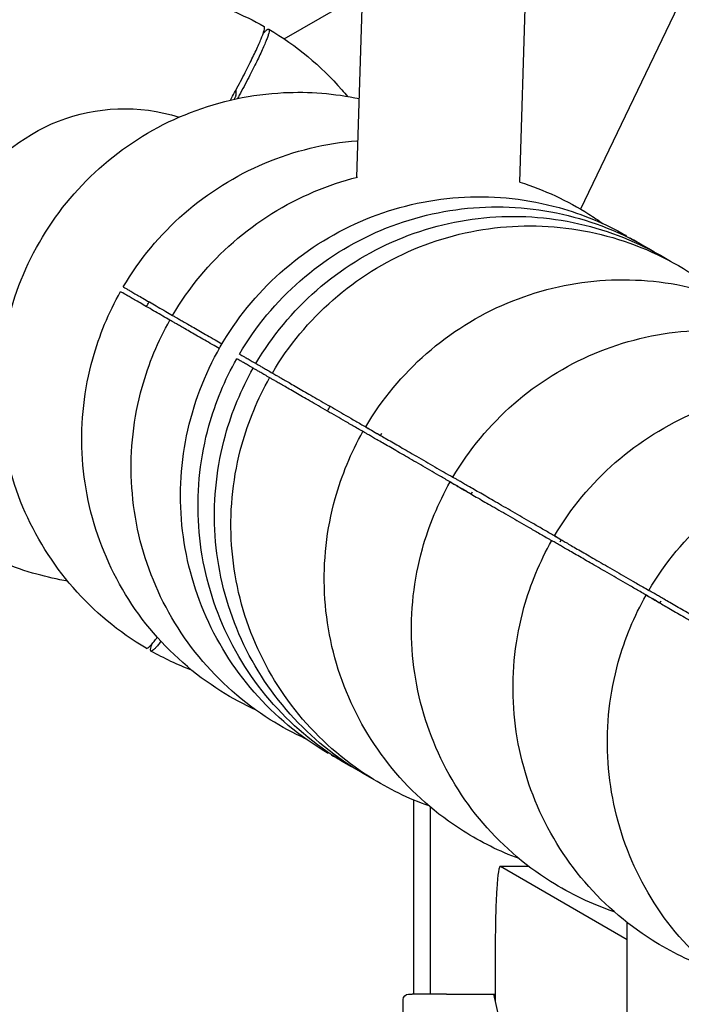
# Model space of a CAD drawing. Units: millimetres. Extents: x -6816 to 4708, y -8265 to 3884.
# Drawn here: x -1625 to -1381, y 653 to 1016 of the extents above; entities that cross this region are included whole.
import ezdxf

# ---------------------------------------------------------------- set-up
doc = ezdxf.new("R2010")
doc.units = ezdxf.units.MM
doc.layers.add('2D', color=7, linetype='Continuous')

msp = doc.modelspace()

# ---------------------------------------------------------------- linework, layer by layer
at = {"layer": '2D'}
for p, q in [((-1025.4907, 1765.4031), (-1418.5311, 946.0038)), ((-1500.8604, 957.7123), (-1477.0985, 1728.7531)), ((-1440.8866, 955.9384), (-1417.127, 1726.9049)), ((-1527.6571, 1008.6973), (-1498.7753, 1025.3723)), ((-1492.1824, 862.6666), (-1491.6695, 863.5251)), ((-1458.8209, 841.0959), (-1458.3339, 841.9693)), ((-1425.7006, 824.2842), (-1426.2135, 823.4257)), ((-1389.3001, 800.9581), (-1388.8131, 801.8315)), ((-1479.9087, 657), (-1479.9087, 728.4323)), ((-1473.8528, 725.876), (-1473.8528, 657)), ((-1437.5924, 704.0122), (-1448.1369, 704.0122)), ((-1401.3156, 676.9984), (-1448.0736, 703.9939)), ((-1401.3156, 627.8048), (-1401.3156, 683.2886)), ((-1449.9503, 674.0122), (-1449.9503, 654.5963)), ((-1481.8528, 657), (-1480.5192, 657)), ((-1467.8436, 657), (-1480.5192, 657)), ((-1467.8436, 657), (-1450.5099, 657)), ((-1450.5099, 657), (-1449.9503, 657)), ((-1448.4831, 648.2938), (-1450.5099, 657)), ((-1483.8528, 599), (-1483.8528, 655))]:
    msp.add_line(p, q, dxfattribs=at)
at = {"layer": '2D', "extrusion": (0, 0, -1)}
msp.add_arc((1481.8528, 655), 2, 0, 90, dxfattribs=at)
for centre, major_axis, ratio, start_param, end_param in [((-1586.5971, 916.0222), (-33.5, -58.0237), 0.99756405, 0.21671489, 2.92487777), ((-1519.9828, 877.5625), (33.5, 58.0237), 0.99756405, -1.58572225, -1.5558704), ((-1453.3521, 839.0966), (33.5, 58.0237), 0.99756405, -1.58576643, -1.55591458), ((-1465.7775, 655), (2.8327, -1.6961), 0.37412385, -2.63437148, -2.58312972)]:
    msp.add_ellipse(centre, major_axis=major_axis, ratio=ratio, start_param=start_param, end_param=end_param, dxfattribs=at)
at = {"layer": '2D'}
msp.add_ellipse((-1448.1369, 674.0122), major_axis=(0, 30), ratio=0.06044808, start_param=-0.03488534, end_param=1.57079633, dxfattribs=at)
for points, knots in [([(-1711.6722, 861.2226), (-1721.7589, 867.1694), (-1730.8832, 874.7441), (-1746.2887, 892.3853), (-1752.5664, 902.4492), (-1761.6438, 924.051), (-1764.4393, 935.5861), (-1766.266, 958.964), (-1765.2935, 970.8029), (-1759.6764, 993.5875), (-1755.0302, 1004.5286), (-1742.5318, 1024.4028), (-1734.681, 1033.332), (-1716.569, 1048.2694), (-1706.3117, 1054.276), (-1684.4311, 1062.754), (-1672.8127, 1065.2266), (-1649.3937, 1066.3861), (-1637.5974, 1065.0762), (-1617.7223, 1059.5574), (-1609.4315, 1056.1238), (-1601.6768, 1051.7403)], [3.67322702, 3.67322702, 3.67322702, 3.67322702, 3.99273591, 3.99273591, 4.31234755, 4.31234755, 4.63221567, 4.63221567, 4.952392, 4.952392, 5.27280648, 5.27280648, 5.59329537, 5.59329537, 5.91366563, 5.91366563, 6.23377066, 6.23377066, 6.5535684, 6.5535684, 6.79663761, 6.79663761, 6.79663761, 6.79663761]), ([(-1645.058, 822.7629), (-1655.1446, 828.7096), (-1664.2689, 836.2844), (-1679.6745, 853.9255), (-1685.9522, 863.9894), (-1695.0296, 885.5912), (-1697.8251, 897.1264), (-1699.6518, 920.5042), (-1698.6792, 932.3432), (-1693.0621, 955.1277), (-1688.4159, 966.0689), (-1675.9176, 985.943), (-1668.0668, 994.8722), (-1649.9548, 1009.8096), (-1639.6974, 1015.8162), (-1617.8169, 1024.2942), (-1606.1985, 1026.7669), (-1582.7794, 1027.9264), (-1570.9831, 1026.6164), (-1551.1081, 1021.0977), (-1542.8172, 1017.664), (-1535.0626, 1013.2806)], [3.67322702, 3.67322702, 3.67322702, 3.67322702, 3.99273591, 3.99273591, 4.31234755, 4.31234755, 4.63221567, 4.63221567, 4.952392, 4.952392, 5.27280648, 5.27280648, 5.59329537, 5.59329537, 5.91366563, 5.91366563, 6.23377066, 6.23377066, 6.5535684, 6.5535684, 6.79663761, 6.79663761, 6.79663761, 6.79663761]), ([(-1547.4372, 986.1388), (-1546.9129, 987.0964), (-1546.4092, 988.0236), (-1545.3515, 989.9842), (-1544.7578, 991.0947), (-1543.5867, 993.3088), (-1543.0094, 994.4122), (-1541.9037, 996.5518), (-1541.3749, 997.5883), (-1540.39, 999.5457), (-1539.9338, 1000.4667), (-1539.109, 1002.1571), (-1538.7022, 1003.0047), (-1537.9329, 1004.6424), (-1537.5704, 1005.4324), (-1536.912, 1006.9084), (-1536.616, 1007.5947), (-1536.1016, 1008.8348), (-1535.8832, 1009.3886), (-1535.5236, 1010.3535), (-1535.3658, 1010.8092), (-1535.1153, 1011.6213), (-1535.0227, 1011.9776), (-1534.9119, 1012.5654), (-1534.8936, 1012.797), (-1534.9281, 1013.1309), (-1534.9808, 1013.2334), (-1535.0609, 1013.2796), (-1535.0615, 1013.28), (-1535.062, 1013.2803), (-1535.0626, 1013.2806)], [203.73452797, 203.73452797, 203.73452797, 203.73452797, 206.98505488, 206.98505488, 210.96531161, 210.96531161, 214.94556833, 214.94556833, 218.92582505, 218.92582505, 222.90608178, 222.90608178, 226.88617843, 226.88617843, 230.86627509, 230.86627509, 234.84637175, 234.84637175, 238.82646841, 238.82646841, 242.80648128, 242.80648128, 246.78649415, 246.78649415, 250.76650702, 250.76650702, 254.74651989, 254.74651989, 254.74651989, 254.77384624, 254.77384624, 254.77384624, 254.77384624]), ([(-1535.4209, 1010.661), (-1535.2868, 1010.8142), (-1535.1564, 1010.9593), (-1534.7421, 1011.4058), (-1534.4798, 1011.6642), (-1534.0261, 1012.054), (-1533.8347, 1012.1856), (-1533.5283, 1012.3227), (-1533.4132, 1012.3283), (-1533.3331, 1012.2821), (-1533.2529, 1012.2358), (-1533.2003, 1012.1334), (-1533.1658, 1011.7994), (-1533.184, 1011.5678), (-1533.2948, 1010.98), (-1533.3874, 1010.6236), (-1533.6379, 1009.8115), (-1533.7958, 1009.3558), (-1534.1555, 1008.3909), (-1534.3739, 1007.8371), (-1534.8882, 1006.5969), (-1535.1842, 1005.9107), (-1535.8427, 1004.4346), (-1536.2052, 1003.6446), (-1536.9746, 1002.0068), (-1537.3813, 1001.1592), (-1538.2062, 999.4688), (-1538.6624, 998.5478), (-1539.6473, 996.5904), (-1540.176, 995.5539), (-1541.2818, 993.4144), (-1541.8591, 992.3109), (-1543.0301, 990.0969), (-1543.6238, 988.9864), (-1544.4168, 987.5166), (-1544.633, 987.117), (-1544.8541, 986.7098)], [241.08065769, 241.08065769, 241.08065769, 241.08065769, 242.80648128, 242.80648128, 246.78649415, 246.78649415, 250.76650702, 250.76650702, 254.74651989, 254.74651989, 254.74651989, 258.72660104, 258.72660104, 262.70668218, 262.70668218, 266.68676333, 266.68676333, 270.66684448, 270.66684448, 274.64700942, 274.64700942, 278.62717435, 278.62717435, 282.60733929, 282.60733929, 286.58750423, 286.58750423, 290.56769268, 290.56769268, 294.54788113, 294.54788113, 298.52806958, 298.52806958, 302.50825803, 302.50825803, 303.9487387, 303.9487387, 303.9487387, 303.9487387]), ([(-1533.3314, 1012.2811), (-1523.2448, 1006.3344), (-1514.1205, 998.7596), (-1505.7242, 989.1449), (-1505.041, 988.3393), (-1504.3695, 987.5241)], [0.531634371, 0.531634371, 0.531634371, 0.531634371, 0.851143258, 0.851143258, 0.879965203, 0.879965203, 0.879965203, 0.879965203]), ([(-1545.3489, 988.1608), (-1545.3456, 988.1903), (-1545.3424, 988.2195), (-1545.3043, 988.5844), (-1545.2893, 988.8864), (-1545.2992, 989.4198), (-1545.324, 989.6511), (-1545.3734, 989.8733), (-1545.3795, 989.8986), (-1545.3859, 989.9234)], [136.24540967, 136.24540967, 136.24540967, 136.24540967, 136.71735701, 136.71735701, 142.19147533, 142.19147533, 147.66559365, 147.66559365, 148.38953039, 148.38953039, 148.38953039, 148.38953039]), ([(-1578.4438, 784.3031), (-1588.5304, 790.2499), (-1597.6547, 797.8246), (-1613.0603, 815.4658), (-1619.3379, 825.5297), (-1628.4154, 847.1315), (-1631.2109, 858.6666), (-1633.0376, 882.0445), (-1632.065, 893.8835), (-1626.4479, 916.668), (-1621.8017, 927.6091), (-1609.3034, 947.4833), (-1601.4525, 956.4125), (-1583.3405, 971.3499), (-1573.0832, 977.3565), (-1551.2027, 985.8345), (-1539.5843, 988.3071), (-1518.5262, 989.3497), (-1509.1241, 988.612), (-1499.9672, 986.6966)], [3.67322702, 3.67322702, 3.67322702, 3.67322702, 3.99273591, 3.99273591, 4.31234755, 4.31234755, 4.63221567, 4.63221567, 4.952392, 4.952392, 5.27280648, 5.27280648, 5.59329537, 5.59329537, 5.91366563, 5.91366563, 6.23377066, 6.23377066, 6.48905532, 6.48905532, 6.48905532, 6.48905532]), ([(-1545.9799, 986.469), (-1545.9485, 986.5379), (-1545.918, 986.6055), (-1545.8121, 986.8429), (-1545.7432, 987.0025), (-1545.6236, 987.2909), (-1545.5728, 987.4197), (-1545.4892, 987.6441), (-1545.4525, 987.75), (-1545.3942, 987.9389), (-1545.3727, 988.0218), (-1545.355, 988.1157), (-1545.3514, 988.1393), (-1545.3489, 988.1608)], [53.33309029, 53.33309029, 53.33309029, 53.33309029, 53.68776562, 53.68776562, 54.61337833, 54.61337833, 55.53899103, 55.53899103, 56.46456952, 56.46456952, 57.39014801, 57.39014801, 57.73657903, 57.73657903, 57.73657903, 57.73657903]), ([(-1586.9171, 917.3617), (-1580.955, 927.4752), (-1573.3636, 936.6261), (-1555.6876, 952.0777), (-1545.6066, 958.3767), (-1523.9775, 967.4805), (-1512.4341, 970.2863), (-1500.6411, 971.2107), (-1500.5425, 971.2183), (-1500.4439, 971.2257)], [5.244032015, 5.244032015, 5.244032015, 5.244032015, 5.564522225, 5.564522225, 5.884910324, 5.884910324, 6.205042703, 6.205042703, 6.207740405, 6.207740405, 6.207740405, 6.207740405]), ([(-1568.7495, 906.8727), (-1562.7874, 916.9862), (-1555.1961, 926.1371), (-1537.5201, 941.5887), (-1527.4391, 947.8877), (-1511.4537, 954.616), (-1506.1206, 956.3949), (-1500.6828, 957.757)], [5.244032015, 5.244032015, 5.244032015, 5.244032015, 5.564522225, 5.564522225, 5.884910324, 5.884910324, 6.037908466, 6.037908466, 6.037908466, 6.037908466]), ([(-1440.9033, 955.9437), (-1431.9745, 953.1202), (-1423.4097, 949.1473), (-1413.7277, 943.0445), (-1411.9997, 941.8853), (-1410.3059, 940.6779)], [6.588913732, 6.588913732, 6.588913732, 6.588913732, 6.844451177, 6.844451177, 6.901209418, 6.901209418, 6.901209418, 6.901209418]), ([(-1511.813, 745.8373), (-1521.8997, 751.784), (-1531.024, 759.3588), (-1546.4295, 776.9999), (-1552.7072, 787.0638), (-1561.7846, 808.6656), (-1564.5801, 820.2008), (-1566.4068, 843.5786), (-1565.4342, 855.4176), (-1559.8172, 878.2021), (-1555.171, 889.1433), (-1542.6726, 909.0174), (-1534.8218, 917.9466), (-1516.7098, 932.884), (-1506.4525, 938.8906), (-1484.5719, 947.3686), (-1472.9535, 949.8413), (-1449.5345, 951.0008), (-1437.7381, 949.6908), (-1417.8631, 944.1721), (-1409.5723, 940.7384), (-1401.8176, 936.355)], [3.67322702, 3.67322702, 3.67322702, 3.67322702, 3.99273591, 3.99273591, 4.31234755, 4.31234755, 4.63221567, 4.63221567, 4.952392, 4.952392, 5.27280648, 5.27280648, 5.59329537, 5.59329537, 5.91366563, 5.91366563, 6.23377066, 6.23377066, 6.5535684, 6.5535684, 6.79663761, 6.79663761, 6.79663761, 6.79663761]), ([(-1544.1333, 892.6605), (-1538.1712, 902.774), (-1530.5799, 911.9249), (-1512.9039, 927.3765), (-1502.8229, 933.6755), (-1481.1937, 942.7793), (-1469.6504, 945.5851), (-1446.2726, 947.4175), (-1434.4427, 946.4473), (-1411.9402, 940.8908), (-1401.2514, 936.3874), (-1391.5158, 930.3447)], [5.24403202, 5.24403202, 5.24403202, 5.24403202, 5.56452223, 5.56452223, 5.88491032, 5.88491032, 6.2050427, 6.2050427, 6.52486649, 6.52486649, 6.83753578, 6.83753578, 6.83753578, 6.83753578]), ([(-1538.0775, 889.1641), (-1532.1154, 899.2777), (-1524.5241, 908.4285), (-1506.8481, 923.8802), (-1496.767, 930.1792), (-1475.1379, 939.2829), (-1463.5945, 942.0887), (-1440.2168, 943.9212), (-1428.3868, 942.951), (-1405.8844, 937.3945), (-1395.1955, 932.891), (-1385.4599, 926.8483)], [5.24403202, 5.24403202, 5.24403202, 5.24403202, 5.56452223, 5.56452223, 5.88491032, 5.88491032, 6.2050427, 6.2050427, 6.52486649, 6.52486649, 6.8375358, 6.8375358, 6.8375358, 6.8375358]), ([(-1532.0216, 885.6678), (-1526.0595, 895.7813), (-1518.4682, 904.9322), (-1500.7922, 920.3838), (-1490.7112, 926.6829), (-1469.082, 935.7866), (-1457.5387, 938.5924), (-1434.161, 940.4249), (-1422.331, 939.4547), (-1399.5825, 933.8374), (-1388.6674, 929.194), (-1374.3349, 920.1599), (-1370.1102, 917.054), (-1366.1285, 913.6628)], [5.24403202, 5.24403202, 5.24403202, 5.24403202, 5.56452223, 5.56452223, 5.88491032, 5.88491032, 6.2050427, 6.2050427, 6.52486649, 6.52486649, 6.84445118, 6.84445118, 6.9871682, 6.9871682, 6.9871682, 6.9871682]), ([(-1401.6597, 935.9217), (-1401.6601, 935.9635), (-1401.6622, 936.0024), (-1401.6831, 936.2053), (-1401.7358, 936.3078), (-1401.8159, 936.354), (-1401.8165, 936.3544), (-1401.817, 936.3547), (-1401.8176, 936.355)], [249.91051499, 249.91051499, 249.91051499, 249.91051499, 250.76650702, 250.76650702, 254.74651989, 254.74651989, 254.74651989, 254.77384624, 254.77384624, 254.77384624, 254.77384624]), ([(-1400.4438, 935.3253), (-1400.4413, 935.3264), (-1400.4389, 935.3275), (-1400.2833, 935.3971), (-1400.1683, 935.4027), (-1400.0881, 935.3565), (-1400.0134, 935.3133), (-1399.9625, 935.2213), (-1399.942, 935.0737)], [250.70394883, 250.70394883, 250.70394883, 250.70394883, 250.76650702, 250.76650702, 254.74651989, 254.74651989, 254.74651989, 258.45815523, 258.45815523, 258.45815523, 258.45815523]), ([(-1586.9171, 917.3617), (-1586.9168, 917.3616), (-1586.8851, 917.3432), (-1586.8264, 917.3093), (-1586.7462, 917.263), (-1586.6085, 917.1835), (-1586.203, 916.9494), (-1585.9353, 916.7949), (-1585.2762, 916.4143), (-1584.8847, 916.1883), (-1584.0051, 915.6805), (-1583.5171, 915.3987), (-1582.4917, 914.8067), (-1581.907, 914.4691), (-1580.6058, 913.7179), (-1579.8893, 913.3042), (-1578.3552, 912.4185), (-1577.5373, 911.9463), (-1575.8475, 910.9707), (-1574.9757, 910.4673), (-1573.2413, 909.466), (-1572.2986, 908.9217), (-1570.4826, 907.8732), (-1569.6281, 907.3799), (-1568.7495, 906.8727)], [251.83078985, 251.83078985, 251.83078985, 251.83078985, 254.74651989, 254.74651989, 254.74651989, 258.72660104, 258.72660104, 262.70668218, 262.70668218, 266.68676333, 266.68676333, 270.66684448, 270.66684448, 274.64700942, 274.64700942, 278.62717435, 278.62717435, 282.60733929, 282.60733929, 286.58750423, 286.58750423, 290.56769268, 290.56769268, 293.81972475, 293.81972475, 293.81972475, 293.81972475]), ([(-1497.6601, 865.8294), (-1491.6979, 875.943), (-1484.1066, 885.0938), (-1466.4306, 900.5455), (-1456.3496, 906.8445), (-1434.7205, 915.9482), (-1423.1771, 918.754), (-1399.7994, 920.5865), (-1387.9694, 919.6163), (-1365.2209, 913.999), (-1354.3058, 909.3556), (-1340.3436, 900.5549), (-1336.457, 897.7333), (-1332.7716, 894.6698)], [5.24403202, 5.24403202, 5.24403202, 5.24403202, 5.56452223, 5.56452223, 5.88491032, 5.88491032, 6.2050427, 6.2050427, 6.52486649, 6.52486649, 6.84445118, 6.84445118, 6.97522538, 6.97522538, 6.97522538, 6.97522538]), ([(-1537.9644, 761.5076), (-1542.4417, 763.5491), (-1546.7813, 765.8925), (-1560.8498, 774.7601), (-1569.7451, 782.6025), (-1584.6205, 800.6936), (-1590.597, 810.9398), (-1599.0301, 832.8027), (-1601.4825, 844.4166), (-1602.6154, 867.84), (-1601.2923, 879.6458), (-1595.755, 899.5485), (-1592.3109, 907.8572), (-1587.9171, 915.6296)], [3.5685846, 3.5685846, 3.5685846, 3.5685846, 3.70285852, 3.70285852, 4.02236881, 4.02236881, 4.34199899, 4.34199899, 4.66189538, 4.66189538, 4.98209852, 4.98209852, 5.22583262, 5.22583262, 5.22583262, 5.22583262]), ([(-1569.7495, 905.1406), (-1570.6282, 905.6479), (-1571.4828, 906.1413), (-1573.299, 907.1899), (-1574.2417, 907.7342), (-1575.976, 908.7355), (-1576.8478, 909.2388), (-1578.5376, 910.2144), (-1579.3555, 910.6866), (-1580.8895, 911.5723), (-1581.6059, 911.9859), (-1582.9071, 912.7371), (-1583.4919, 913.0748), (-1584.5172, 913.6667), (-1585.0052, 913.9485), (-1585.8848, 914.4563), (-1586.2763, 914.6823), (-1586.9353, 915.0628), (-1587.203, 915.2174), (-1587.6085, 915.4515), (-1587.7462, 915.531), (-1587.8264, 915.5773), (-1587.8851, 915.6112), (-1587.9168, 915.6295), (-1587.9171, 915.6296)], [215.67333065, 215.67333065, 215.67333065, 215.67333065, 218.92582505, 218.92582505, 222.90608178, 222.90608178, 226.88617843, 226.88617843, 230.86627509, 230.86627509, 234.84637175, 234.84637175, 238.82646841, 238.82646841, 242.80648128, 242.80648128, 246.78649415, 246.78649415, 250.76650702, 250.76650702, 254.74651989, 254.74651989, 254.74651989, 257.66224993, 257.66224993, 257.66224993, 257.66224993]), ([(-1568.7495, 906.8727), (-1568.7493, 906.8725), (-1568.7175, 906.8542), (-1568.6588, 906.8203), (-1568.5787, 906.774), (-1568.4409, 906.6945), (-1568.0355, 906.4604), (-1567.7678, 906.3058), (-1567.1087, 905.9253), (-1566.7172, 905.6993), (-1565.8376, 905.1915), (-1565.3496, 904.9097), (-1564.3242, 904.3177), (-1563.7394, 903.9801), (-1562.4382, 903.2288), (-1561.7218, 902.8152), (-1560.1877, 901.9295), (-1559.3698, 901.4573), (-1557.68, 900.4817), (-1556.8081, 899.9783), (-1555.0738, 898.977), (-1554.1311, 898.4327), (-1552.3109, 897.3818), (-1551.452, 896.8859), (-1550.5688, 896.376)], [251.83078985, 251.83078985, 251.83078985, 251.83078985, 254.74651989, 254.74651989, 254.74651989, 258.72660104, 258.72660104, 262.70668218, 262.70668218, 266.68676333, 266.68676333, 270.66684448, 270.66684448, 274.64700942, 274.64700942, 278.62717435, 278.62717435, 282.60733929, 282.60733929, 286.58750423, 286.58750423, 290.56769268, 290.56769268, 293.83606723, 293.83606723, 293.83606723, 293.83606723]), ([(-1519.7758, 751.009), (-1524.2605, 753.0528), (-1528.6073, 755.3993), (-1542.6823, 764.271), (-1551.5775, 772.1134), (-1566.453, 790.2045), (-1572.4295, 800.4508), (-1580.8626, 822.3137), (-1583.315, 833.9275), (-1584.4479, 857.351), (-1583.1248, 869.1568), (-1577.5875, 889.0594), (-1574.1434, 897.3682), (-1569.7495, 905.1406)], [3.56837394, 3.56837394, 3.56837394, 3.56837394, 3.70285852, 3.70285852, 4.02236881, 4.02236881, 4.34199899, 4.34199899, 4.66189538, 4.66189538, 4.98209852, 4.98209852, 5.22583262, 5.22583262, 5.22583262, 5.22583262]), ([(-1551.5687, 894.6439), (-1552.4521, 895.1539), (-1553.3112, 895.6499), (-1555.1314, 896.7009), (-1556.0742, 897.2452), (-1557.8085, 898.2465), (-1558.6803, 898.7498), (-1560.3701, 899.7254), (-1561.188, 900.1976), (-1562.722, 901.0832), (-1563.4384, 901.4969), (-1564.7396, 902.2481), (-1565.3243, 902.5857), (-1566.3497, 903.1777), (-1566.8377, 903.4595), (-1567.7173, 903.9673), (-1568.1087, 904.1933), (-1568.7678, 904.5738), (-1569.0355, 904.7284), (-1569.4409, 904.9624), (-1569.5787, 905.042), (-1569.6588, 905.0882), (-1569.7175, 905.1221), (-1569.7493, 905.1405), (-1569.7495, 905.1406)], [215.65693078, 215.65693078, 215.65693078, 215.65693078, 218.92582505, 218.92582505, 222.90608178, 222.90608178, 226.88617843, 226.88617843, 230.86627509, 230.86627509, 234.84637175, 234.84637175, 238.82646841, 238.82646841, 242.80648128, 242.80648128, 246.78649415, 246.78649415, 250.76650702, 250.76650702, 254.74651989, 254.74651989, 254.74651989, 257.66224993, 257.66224993, 257.66224993, 257.66224993]), ([(-1465.5403, 847.2848), (-1459.5782, 857.3983), (-1451.9869, 866.5492), (-1434.3109, 882.0008), (-1424.2299, 888.2998), (-1402.6007, 897.4036), (-1391.0573, 900.2094), (-1367.6796, 902.0418), (-1355.8497, 901.0716), (-1333.1011, 895.4544), (-1322.186, 890.811), (-1307.35, 881.4595), (-1302.6699, 877.9597), (-1298.2971, 874.1109)], [5.24403202, 5.24403202, 5.24403202, 5.24403202, 5.56452223, 5.56452223, 5.88491032, 5.88491032, 6.2050427, 6.2050427, 6.52486649, 6.52486649, 6.84445118, 6.84445118, 7.00341131, 7.00341131, 7.00341131, 7.00341131]), ([(-1544.1333, 892.6605), (-1544.1331, 892.6604), (-1544.1013, 892.642), (-1544.0426, 892.6081), (-1543.9625, 892.5618), (-1543.8247, 892.4823), (-1543.4193, 892.2482), (-1543.1515, 892.0937), (-1542.4925, 891.7131), (-1542.101, 891.4871), (-1541.2214, 890.9793), (-1540.7334, 890.6975), (-1539.708, 890.1055), (-1539.1232, 889.7679), (-1538.3434, 889.3177), (-1538.2117, 889.2416), (-1538.0775, 889.1641)], [251.83078985, 251.83078985, 251.83078985, 251.83078985, 254.74651989, 254.74651989, 254.74651989, 258.72660104, 258.72660104, 262.70668218, 262.70668218, 266.68676333, 266.68676333, 270.66684448, 270.66684448, 274.64700942, 274.64700942, 275.43726528, 275.43726528, 275.43726528, 275.43726528]), ([(-1501.46, 739.9156), (-1503.7385, 741.136), (-1505.9738, 742.4369), (-1518.066, 750.0589), (-1526.9613, 757.9013), (-1541.8368, 775.9924), (-1547.8133, 786.2386), (-1556.2464, 808.1015), (-1558.6988, 819.7154), (-1559.8317, 843.1388), (-1558.5085, 854.9446), (-1552.9713, 874.8472), (-1549.5272, 883.156), (-1545.1333, 890.9284)], [3.63232885, 3.63232885, 3.63232885, 3.63232885, 3.70285852, 3.70285852, 4.02236881, 4.02236881, 4.34199899, 4.34199899, 4.66189538, 4.66189538, 4.98209852, 4.98209852, 5.22583262, 5.22583262, 5.22583262, 5.22583262]), ([(-1539.0775, 887.4321), (-1539.2117, 887.5096), (-1539.3436, 887.5857), (-1540.1234, 888.0359), (-1540.7081, 888.3735), (-1541.7334, 888.9655), (-1542.2215, 889.2473), (-1543.101, 889.7551), (-1543.4925, 889.9811), (-1544.1516, 890.3616), (-1544.4193, 890.5162), (-1544.8247, 890.7503), (-1544.9625, 890.8298), (-1545.0426, 890.8761), (-1545.1013, 890.91), (-1545.1331, 890.9283), (-1545.1333, 890.9284)], [234.0557846, 234.0557846, 234.0557846, 234.0557846, 234.84637175, 234.84637175, 238.82646841, 238.82646841, 242.80648128, 242.80648128, 246.78649415, 246.78649415, 250.76650702, 250.76650702, 254.74651989, 254.74651989, 254.74651989, 257.66224993, 257.66224993, 257.66224993, 257.66224993]), ([(-1538.0775, 889.1641), (-1538.0773, 889.164), (-1538.0455, 889.1457), (-1537.9868, 889.1118), (-1537.9066, 889.0655), (-1537.7689, 888.986), (-1537.3634, 888.7519), (-1537.0957, 888.5973), (-1536.4366, 888.2168), (-1536.0451, 887.9908), (-1535.1656, 887.483), (-1534.6775, 887.2012), (-1533.6522, 886.6092), (-1533.0674, 886.2716), (-1532.2876, 885.8214), (-1532.1558, 885.7453), (-1532.0216, 885.6678)], [251.83078985, 251.83078985, 251.83078985, 251.83078985, 254.74651989, 254.74651989, 254.74651989, 258.72660104, 258.72660104, 262.70668218, 262.70668218, 266.68676333, 266.68676333, 270.66684448, 270.66684448, 274.64700942, 274.64700942, 275.43726529, 275.43726529, 275.43726529, 275.43726529]), ([(-1495.4042, 736.4193), (-1497.6827, 737.6397), (-1499.918, 738.9406), (-1512.0102, 746.5625), (-1520.9055, 754.4049), (-1535.7809, 772.496), (-1541.7574, 782.7423), (-1550.1906, 804.6052), (-1552.643, 816.219), (-1553.7758, 839.6425), (-1552.4527, 851.4483), (-1546.9154, 871.3509), (-1543.4713, 879.6597), (-1539.0775, 887.4321)], [3.63232887, 3.63232887, 3.63232887, 3.63232887, 3.70285852, 3.70285852, 4.02236881, 4.02236881, 4.34199899, 4.34199899, 4.66189538, 4.66189538, 4.98209852, 4.98209852, 5.22583262, 5.22583262, 5.22583262, 5.22583262]), ([(-1533.0216, 883.9358), (-1533.1559, 884.0133), (-1533.2877, 884.0894), (-1534.0675, 884.5396), (-1534.6523, 884.8772), (-1535.6776, 885.4692), (-1536.1656, 885.7509), (-1537.0452, 886.2588), (-1537.4367, 886.4848), (-1538.0957, 886.8653), (-1538.3634, 887.0199), (-1538.7689, 887.2539), (-1538.9066, 887.3335), (-1538.9868, 887.3797), (-1539.0455, 887.4136), (-1539.0773, 887.432), (-1539.0775, 887.4321)], [234.05578458, 234.05578458, 234.05578458, 234.05578458, 234.84637175, 234.84637175, 238.82646841, 238.82646841, 242.80648128, 242.80648128, 246.78649415, 246.78649415, 250.76650702, 250.76650702, 254.74651989, 254.74651989, 254.74651989, 257.66224993, 257.66224993, 257.66224993, 257.66224993]), ([(-1532.0216, 885.6678), (-1532.0214, 885.6677), (-1531.9896, 885.6493), (-1531.9309, 885.6154), (-1531.8508, 885.5692), (-1531.713, 885.4896), (-1531.3076, 885.2556), (-1531.0399, 885.101), (-1530.3808, 884.7205), (-1529.9893, 884.4944), (-1529.1097, 883.9866), (-1528.6217, 883.7048), (-1527.5963, 883.1128), (-1527.0115, 882.7752), (-1525.7103, 882.024), (-1524.9939, 881.6103), (-1523.4598, 880.7246), (-1522.6419, 880.2524), (-1520.9521, 879.2768), (-1520.0802, 878.7734), (-1518.3459, 877.7721), (-1517.4032, 877.2278), (-1515.4043, 876.0738), (-1514.3482, 875.464), (-1512.1727, 874.208), (-1511.0529, 873.5615), (-1508.8102, 872.2667), (-1507.6873, 871.6184), (-1505.508, 870.3601), (-1504.3507, 869.692), (-1501.9583, 868.3107), (-1500.7232, 867.5977), (-1498.2374, 866.1625), (-1496.9861, 865.44), (-1494.5317, 864.023), (-1493.3286, 863.3284), (-1492.1824, 862.6666)], [251.83078985, 251.83078985, 251.83078985, 251.83078985, 254.74651989, 254.74651989, 254.74651989, 258.72660104, 258.72660104, 262.70668218, 262.70668218, 266.68676333, 266.68676333, 270.66684448, 270.66684448, 274.64700942, 274.64700942, 278.62717435, 278.62717435, 282.60733929, 282.60733929, 286.58750423, 286.58750423, 290.56769268, 290.56769268, 294.54788113, 294.54788113, 298.52806958, 298.52806958, 302.50825803, 302.50825803, 306.48874884, 306.48874884, 310.46923966, 310.46923966, 314.44973048, 314.44973048, 318.43022129, 318.43022129, 318.43022129, 318.43022129]), ([(-1474.3182, 726.2701), (-1481.9203, 728.9739), (-1489.2228, 732.5199), (-1505.9543, 743.0662), (-1514.8496, 750.9086), (-1529.7251, 768.9997), (-1535.7016, 779.2459), (-1544.1347, 801.1088), (-1546.5871, 812.7227), (-1547.72, 836.1461), (-1546.3968, 847.9519), (-1540.8596, 867.8546), (-1537.4155, 876.1633), (-1533.0216, 883.9358)], [3.48268363, 3.48268363, 3.48268363, 3.48268363, 3.70285852, 3.70285852, 4.02236881, 4.02236881, 4.34199899, 4.34199899, 4.66189538, 4.66189538, 4.98209852, 4.98209852, 5.22583262, 5.22583262, 5.22583262, 5.22583262]), ([(-1498.6602, 864.0972), (-1499.2664, 864.4472), (-1499.8744, 864.7982), (-1501.7234, 865.8657), (-1502.9585, 866.5788), (-1505.3509, 867.96), (-1506.5082, 868.6282), (-1508.6875, 869.8865), (-1509.8105, 870.5348), (-1512.0532, 871.8296), (-1513.173, 872.4761), (-1515.3485, 873.7322), (-1516.4046, 874.3419), (-1518.4035, 875.496), (-1519.3463, 876.0403), (-1521.0806, 877.0416), (-1521.9524, 877.5449), (-1523.6422, 878.5205), (-1524.4601, 878.9927), (-1525.9941, 879.8784), (-1526.7105, 880.292), (-1528.0117, 881.0433), (-1528.5964, 881.3809), (-1529.6218, 881.9728), (-1530.1098, 882.2546), (-1530.9894, 882.7624), (-1531.3808, 882.9884), (-1532.0399, 883.3689), (-1532.3076, 883.5235), (-1532.713, 883.7576), (-1532.8508, 883.8371), (-1532.9309, 883.8834), (-1532.9896, 883.9173), (-1533.0214, 883.9356), (-1533.0216, 883.9358)], [197.08313321, 197.08313321, 197.08313321, 197.08313321, 199.02393669, 199.02393669, 203.00449579, 203.00449579, 206.98505488, 206.98505488, 210.96531161, 210.96531161, 214.94556833, 214.94556833, 218.92582505, 218.92582505, 222.90608178, 222.90608178, 226.88617843, 226.88617843, 230.86627509, 230.86627509, 234.84637175, 234.84637175, 238.82646841, 238.82646841, 242.80648128, 242.80648128, 246.78649415, 246.78649415, 250.76650702, 250.76650702, 254.74651989, 254.74651989, 254.74651989, 257.66224993, 257.66224993, 257.66224993, 257.66224993]), ([(-1428.139, 825.692), (-1422.1769, 835.8056), (-1414.5856, 844.9564), (-1396.9096, 860.4081), (-1386.8286, 866.7071), (-1365.1994, 875.8108), (-1353.6561, 878.6166), (-1330.2784, 880.4491), (-1318.4484, 879.4789), (-1295.6999, 873.8616), (-1284.7848, 869.2182), (-1270.3883, 860.1438), (-1266.1054, 856.9883), (-1262.0732, 853.5397)], [5.24403202, 5.24403202, 5.24403202, 5.24403202, 5.56452223, 5.56452223, 5.88491032, 5.88491032, 6.2050427, 6.2050427, 6.52486649, 6.52486649, 6.84445118, 6.84445118, 6.98923358, 6.98923358, 6.98923358, 6.98923358]), ([(-1441.1937, 706.8801), (-1448.3514, 709.523), (-1455.2323, 712.9155), (-1471.5928, 723.2278), (-1480.4881, 731.0702), (-1495.3635, 749.1613), (-1501.34, 759.4076), (-1509.7731, 781.2705), (-1512.2255, 792.8843), (-1513.3584, 816.3078), (-1512.0353, 828.1136), (-1506.498, 848.0162), (-1503.0539, 856.3249), (-1498.6601, 864.0974)], [3.49465294, 3.49465294, 3.49465294, 3.49465294, 3.70285852, 3.70285852, 4.02236881, 4.02236881, 4.34199899, 4.34199899, 4.66189538, 4.66189538, 4.98209852, 4.98209852, 5.22583262, 5.22583262, 5.22583262, 5.22583262]), ([(-1458.8208, 841.0962), (-1459.9671, 841.758), (-1461.1702, 842.4526), (-1463.6246, 843.8697), (-1464.8759, 844.5921), (-1467.3618, 846.0273), (-1468.5969, 846.7404), (-1470.9893, 848.1217), (-1472.1466, 848.7898), (-1474.326, 850.0481), (-1475.4489, 850.6964), (-1477.6916, 851.9912), (-1478.8114, 852.6378), (-1480.9869, 853.8938), (-1482.0431, 854.5036), (-1484.0419, 855.6576), (-1484.9847, 856.2019), (-1486.719, 857.2032), (-1487.5908, 857.7066), (-1489.2806, 858.6821), (-1490.0985, 859.1543), (-1491.6325, 860.04), (-1492.3489, 860.4537), (-1493.6501, 861.2049), (-1494.2349, 861.5425), (-1495.2602, 862.1345), (-1495.7482, 862.4162), (-1496.6278, 862.924), (-1497.0193, 863.1501), (-1497.6783, 863.5306), (-1497.946, 863.6851), (-1498.3515, 863.9192), (-1498.4892, 863.9987), (-1498.5693, 864.045), (-1498.6281, 864.0789), (-1498.6598, 864.0973), (-1498.6601, 864.0974)], [191.06281849, 191.06281849, 191.06281849, 191.06281849, 195.04337759, 195.04337759, 199.02393669, 199.02393669, 203.00449579, 203.00449579, 206.98505488, 206.98505488, 210.96531161, 210.96531161, 214.94556833, 214.94556833, 218.92582505, 218.92582505, 222.90608178, 222.90608178, 226.88617843, 226.88617843, 230.86627509, 230.86627509, 234.84637175, 234.84637175, 238.82646841, 238.82646841, 242.80648128, 242.80648128, 246.78649415, 246.78649415, 250.76650702, 250.76650702, 254.74651989, 254.74651989, 254.74651989, 257.66224993, 257.66224993, 257.66224993, 257.66224993]), ([(-1497.6601, 865.8294), (-1497.6598, 865.8293), (-1497.6281, 865.811), (-1497.5693, 865.7771), (-1497.4892, 865.7308), (-1497.3514, 865.6513), (-1496.946, 865.4172), (-1496.6783, 865.2626), (-1496.0192, 864.8821), (-1495.6277, 864.6561), (-1494.7481, 864.1482), (-1494.2601, 863.8665), (-1493.2347, 863.2745), (-1492.65, 862.9369), (-1491.3488, 862.1856), (-1490.6323, 861.7719), (-1489.0982, 860.8863), (-1488.2803, 860.414), (-1486.5905, 859.4384), (-1485.7187, 858.9351), (-1483.9843, 857.9338), (-1483.0416, 857.3895), (-1481.0427, 856.2354), (-1479.9866, 855.6256), (-1477.8111, 854.3696), (-1476.6913, 853.7231), (-1474.4486, 852.4283), (-1473.3257, 851.78), (-1471.1464, 850.5218), (-1469.9891, 849.8536), (-1467.7321, 848.5505), (-1466.6406, 847.9203), (-1465.5402, 847.285)], [251.83078985, 251.83078985, 251.83078985, 251.83078985, 254.74651989, 254.74651989, 254.74651989, 258.72660104, 258.72660104, 262.70668218, 262.70668218, 266.68676333, 266.68676333, 270.66684448, 270.66684448, 274.64700942, 274.64700942, 278.62717435, 278.62717435, 282.60733929, 282.60733929, 286.58750423, 286.58750423, 290.56769268, 290.56769268, 294.54788113, 294.54788113, 298.52806958, 298.52806958, 302.50825803, 302.50825803, 306.48874884, 306.48874884, 310.01899653, 310.01899653, 310.01899653, 310.01899653]), ([(-1393.396, 805.6322), (-1387.4339, 815.7458), (-1379.8425, 824.8966), (-1362.1665, 840.3483), (-1352.0855, 846.6473), (-1330.4564, 855.751), (-1318.913, 858.5568), (-1295.5353, 860.3893), (-1283.7053, 859.4191), (-1260.9568, 853.8018), (-1250.0417, 849.1584), (-1233.5738, 838.7783), (-1227.4542, 833.9452), (-1221.9117, 828.5222)], [5.24403202, 5.24403202, 5.24403202, 5.24403202, 5.56452223, 5.56452223, 5.88491032, 5.88491032, 6.2050427, 6.2050427, 6.52486649, 6.52486649, 6.84445118, 6.84445118, 7.05604827, 7.05604827, 7.05604827, 7.05604827]), ([(-1406.1471, 687.3016), (-1414.3572, 690.0717), (-1422.2372, 693.8191), (-1439.473, 704.6832), (-1448.3683, 712.5256), (-1463.2437, 730.6167), (-1469.2202, 740.8629), (-1477.6534, 762.7258), (-1480.1058, 774.3397), (-1481.2387, 797.7631), (-1479.9155, 809.5689), (-1474.3782, 829.4715), (-1470.9341, 837.7803), (-1466.5403, 845.5527)], [3.46641805, 3.46641805, 3.46641805, 3.46641805, 3.70285852, 3.70285852, 4.02236881, 4.02236881, 4.34199899, 4.34199899, 4.66189538, 4.66189538, 4.98209852, 4.98209852, 5.22583262, 5.22583262, 5.22583262, 5.22583262]), ([(-1466.5403, 845.5527), (-1466.5401, 845.5526), (-1466.5083, 845.5343), (-1466.4496, 845.5004), (-1466.3694, 845.4541), (-1466.2317, 845.3746), (-1465.8262, 845.1405), (-1465.5585, 844.9859), (-1464.8994, 844.6054), (-1464.508, 844.3794), (-1463.6284, 843.8715), (-1463.1403, 843.5898), (-1462.115, 842.9978), (-1461.5302, 842.6602), (-1460.229, 841.9089), (-1459.5125, 841.4952), (-1457.9785, 840.6096), (-1457.1605, 840.1373), (-1455.4708, 839.1617), (-1454.5989, 838.6584), (-1452.8646, 837.6571), (-1451.9218, 837.1128), (-1449.923, 835.9587), (-1448.8668, 835.3489), (-1446.6913, 834.0929), (-1445.5716, 833.4464), (-1443.3288, 832.1516), (-1442.2059, 831.5033), (-1440.0266, 830.2451), (-1438.8693, 829.5769), (-1436.477, 828.1957), (-1435.2419, 827.4826), (-1432.756, 826.0474), (-1431.5048, 825.325), (-1429.8955, 824.3959), (-1429.5158, 824.1766), (-1429.1394, 823.9593)], [251.83078985, 251.83078985, 251.83078985, 251.83078985, 254.74651989, 254.74651989, 254.74651989, 258.72660104, 258.72660104, 262.70668218, 262.70668218, 266.68676333, 266.68676333, 270.66684448, 270.66684448, 274.64700942, 274.64700942, 278.62717435, 278.62717435, 282.60733929, 282.60733929, 286.58750423, 286.58750423, 290.56769268, 290.56769268, 294.54788113, 294.54788113, 298.52806958, 298.52806958, 302.50825803, 302.50825803, 306.48874884, 306.48874884, 310.46923966, 310.46923966, 314.44973048, 314.44973048, 315.68896012, 315.68896012, 315.68896012, 315.68896012]), ([(-1425.701, 824.2836), (-1426.8473, 824.9454), (-1428.0504, 825.64), (-1430.5048, 827.0571), (-1431.7561, 827.7795), (-1434.242, 829.2147), (-1435.4771, 829.9278), (-1437.8696, 831.3091), (-1439.0268, 831.9772), (-1441.2062, 833.2355), (-1442.3291, 833.8838), (-1444.5719, 835.1787), (-1445.6917, 835.8252), (-1447.8671, 837.0812), (-1448.9233, 837.691), (-1450.9222, 838.845), (-1451.8649, 839.3893), (-1453.5992, 840.3906), (-1454.4711, 840.894), (-1456.1608, 841.8695), (-1456.9787, 842.3417), (-1458.5127, 843.2274), (-1459.2292, 843.6411), (-1460.5303, 844.3923), (-1461.1151, 844.7299), (-1462.1404, 845.3219), (-1462.6285, 845.6036), (-1463.508, 846.1114), (-1463.8995, 846.3375), (-1464.5585, 846.718), (-1464.8263, 846.8725), (-1465.2317, 847.1066), (-1465.3694, 847.1861), (-1465.4496, 847.2324), (-1465.5083, 847.2663), (-1465.5401, 847.2847), (-1465.5403, 847.2848)], [191.06281849, 191.06281849, 191.06281849, 191.06281849, 195.04337759, 195.04337759, 199.02393669, 199.02393669, 203.00449579, 203.00449579, 206.98505488, 206.98505488, 210.96531161, 210.96531161, 214.94556833, 214.94556833, 218.92582505, 218.92582505, 222.90608178, 222.90608178, 226.88617843, 226.88617843, 230.86627509, 230.86627509, 234.84637175, 234.84637175, 238.82646841, 238.82646841, 242.80648128, 242.80648128, 246.78649415, 246.78649415, 250.76650702, 250.76650702, 254.74651989, 254.74651989, 254.74651989, 257.66224993, 257.66224993, 257.66224993, 257.66224993]), ([(-1370.2268, 666.2203), (-1377.904, 668.9334), (-1385.2777, 672.5048), (-1402.0717, 683.0904), (-1410.967, 690.9328), (-1425.8425, 709.0239), (-1431.819, 719.2702), (-1440.2521, 741.133), (-1442.7045, 752.7469), (-1443.8374, 776.1704), (-1442.5142, 787.9762), (-1436.977, 807.8788), (-1433.5329, 816.1875), (-1429.139, 823.96)], [3.48066903, 3.48066903, 3.48066903, 3.48066903, 3.70285852, 3.70285852, 4.02236881, 4.02236881, 4.34199899, 4.34199899, 4.66189538, 4.66189538, 4.98209852, 4.98209852, 5.22583262, 5.22583262, 5.22583262, 5.22583262]), ([(-1389.2997, 800.9588), (-1390.446, 801.6206), (-1391.6491, 802.3152), (-1394.1036, 803.7323), (-1395.3549, 804.4547), (-1397.8408, 805.8899), (-1399.0759, 806.603), (-1401.4683, 807.9843), (-1402.6256, 808.6524), (-1404.8049, 809.9107), (-1405.9278, 810.559), (-1408.1706, 811.8538), (-1409.2904, 812.5004), (-1411.4659, 813.7564), (-1412.522, 814.3662), (-1414.5209, 815.5202), (-1415.4637, 816.0645), (-1417.198, 817.0658), (-1418.0698, 817.5692), (-1419.7596, 818.5447), (-1420.5774, 819.0169), (-1422.1114, 819.9026), (-1422.8279, 820.3163), (-1424.1291, 821.0675), (-1424.7138, 821.4051), (-1425.7391, 821.9971), (-1426.2272, 822.2788), (-1427.1067, 822.7866), (-1427.4982, 823.0127), (-1428.1573, 823.3932), (-1428.425, 823.5477), (-1428.8304, 823.7818), (-1428.9682, 823.8613), (-1429.0483, 823.9076), (-1429.107, 823.9415), (-1429.1388, 823.9599), (-1429.139, 823.96)], [191.06281849, 191.06281849, 191.06281849, 191.06281849, 195.04337759, 195.04337759, 199.02393669, 199.02393669, 203.00449579, 203.00449579, 206.98505488, 206.98505488, 210.96531161, 210.96531161, 214.94556833, 214.94556833, 218.92582505, 218.92582505, 222.90608178, 222.90608178, 226.88617843, 226.88617843, 230.86627509, 230.86627509, 234.84637175, 234.84637175, 238.82646841, 238.82646841, 242.80648128, 242.80648128, 246.78649415, 246.78649415, 250.76650702, 250.76650702, 254.74651989, 254.74651989, 254.74651989, 257.66224993, 257.66224993, 257.66224993, 257.66224993]), ([(-1428.139, 825.692), (-1428.1388, 825.6919), (-1428.107, 825.6736), (-1428.0483, 825.6397), (-1427.9682, 825.5934), (-1427.8304, 825.5139), (-1427.425, 825.2798), (-1427.1572, 825.1252), (-1426.4982, 824.7447), (-1426.1067, 824.5187), (-1425.2271, 824.0108), (-1424.7391, 823.7291), (-1423.7137, 823.1371), (-1423.1289, 822.7995), (-1421.8277, 822.0482), (-1421.1112, 821.6345), (-1419.5772, 820.7489), (-1418.7593, 820.2766), (-1417.0695, 819.301), (-1416.1976, 818.7977), (-1414.4633, 817.7963), (-1413.5205, 817.2521), (-1411.5217, 816.098), (-1410.4655, 815.4882), (-1408.2901, 814.2322), (-1407.1703, 813.5857), (-1404.9276, 812.2909), (-1403.8047, 811.6426), (-1401.6254, 810.3844), (-1400.4681, 809.7162), (-1398.0757, 808.335), (-1396.8406, 807.6219), (-1394.8643, 806.4809), (-1394.1281, 806.0558), (-1393.3956, 805.6329)], [251.83078985, 251.83078985, 251.83078985, 251.83078985, 254.74651989, 254.74651989, 254.74651989, 258.72660104, 258.72660104, 262.70668218, 262.70668218, 266.68676333, 266.68676333, 270.66684448, 270.66684448, 274.64700942, 274.64700942, 278.62717435, 278.62717435, 282.60733929, 282.60733929, 286.58750423, 286.58750423, 290.56769268, 290.56769268, 294.54788113, 294.54788113, 298.52806958, 298.52806958, 302.50825803, 302.50825803, 306.48874884, 306.48874884, 310.46923966, 310.46923966, 312.81782378, 312.81782378, 312.81782378, 312.81782378]), ([(-1607.4057, 809.0602), (-1611.2104, 809.6952), (-1614.9817, 810.531), (-1627.2813, 813.9463), (-1635.5722, 817.38), (-1643.3269, 821.7634)], [3.306714122, 3.306714122, 3.306714122, 3.306714122, 3.411975743, 3.411975743, 3.655044955, 3.655044955, 3.655044955, 3.655044955]), ([(-1353.5567, 782.631), (-1354.703, 783.2928), (-1355.9061, 783.9875), (-1358.3605, 785.4045), (-1359.6118, 786.127), (-1362.0977, 787.5622), (-1363.3328, 788.2753), (-1365.7252, 789.6565), (-1366.8825, 790.3247), (-1369.0619, 791.5829), (-1370.1848, 792.2313), (-1372.4275, 793.5261), (-1373.5473, 794.1726), (-1375.7228, 795.4286), (-1376.779, 796.0384), (-1378.7779, 797.1925), (-1379.7206, 797.7368), (-1381.4549, 798.7381), (-1382.3268, 799.2414), (-1384.0165, 800.217), (-1384.8344, 800.6892), (-1386.3684, 801.5749), (-1387.0848, 801.9885), (-1388.386, 802.7397), (-1388.9708, 803.0773), (-1389.9961, 803.6693), (-1390.4841, 803.9511), (-1391.3637, 804.4589), (-1391.7552, 804.6849), (-1392.4142, 805.0654), (-1392.6819, 805.22), (-1393.0874, 805.4541), (-1393.2251, 805.5336), (-1393.3053, 805.5799), (-1393.364, 805.6138), (-1393.3958, 805.6321), (-1393.396, 805.6322)], [191.06281849, 191.06281849, 191.06281849, 191.06281849, 195.04337759, 195.04337759, 199.02393669, 199.02393669, 203.00449579, 203.00449579, 206.98505488, 206.98505488, 210.96531161, 210.96531161, 214.94556833, 214.94556833, 218.92582505, 218.92582505, 222.90608178, 222.90608178, 226.88617843, 226.88617843, 230.86627509, 230.86627509, 234.84637175, 234.84637175, 238.82646841, 238.82646841, 242.80648128, 242.80648128, 246.78649415, 246.78649415, 250.76650702, 250.76650702, 254.74651989, 254.74651989, 254.74651989, 257.66224993, 257.66224993, 257.66224993, 257.66224993]), ([(-1328.7785, 644.0302), (-1338.8708, 646.8837), (-1348.5503, 651.1943), (-1367.3287, 663.0306), (-1376.224, 670.873), (-1391.0994, 688.9641), (-1397.0759, 699.2104), (-1405.5091, 721.0733), (-1407.9614, 732.6871), (-1409.0943, 756.1106), (-1407.7712, 767.9164), (-1402.2339, 787.819), (-1398.7898, 796.1278), (-1394.396, 803.9002)], [3.4166639, 3.4166639, 3.4166639, 3.4166639, 3.70285852, 3.70285852, 4.02236881, 4.02236881, 4.34199899, 4.34199899, 4.66189538, 4.66189538, 4.98209852, 4.98209852, 5.22583262, 5.22583262, 5.22583262, 5.22583262]), ([(-1394.396, 803.9002), (-1394.3958, 803.9001), (-1394.364, 803.8817), (-1394.3053, 803.8478), (-1394.2251, 803.8015), (-1394.0874, 803.722), (-1393.6819, 803.4879), (-1393.4142, 803.3334), (-1392.7551, 802.9528), (-1392.3636, 802.7268), (-1391.4841, 802.219), (-1390.996, 801.9372), (-1389.9706, 801.3452), (-1389.3859, 801.0076), (-1388.0847, 800.2564), (-1387.3682, 799.8427), (-1385.8341, 798.957), (-1385.0162, 798.4848), (-1383.3264, 797.5092), (-1382.4546, 797.0058), (-1380.7202, 796.0045), (-1379.7775, 795.4602), (-1377.7786, 794.3062), (-1376.7225, 793.6964), (-1374.547, 792.4404), (-1373.4272, 791.7939), (-1371.1845, 790.4991), (-1370.0616, 789.8507), (-1367.8823, 788.5925), (-1366.725, 787.9244), (-1364.3327, 786.5431), (-1363.0976, 785.83), (-1360.6117, 784.3948), (-1359.3604, 783.6724), (-1356.9061, 782.2554), (-1355.703, 781.5608), (-1354.5567, 780.899)], [251.83078985, 251.83078985, 251.83078985, 251.83078985, 254.74651989, 254.74651989, 254.74651989, 258.72660104, 258.72660104, 262.70668218, 262.70668218, 266.68676333, 266.68676333, 270.66684448, 270.66684448, 274.64700942, 274.64700942, 278.62717435, 278.62717435, 282.60733929, 282.60733929, 286.58750423, 286.58750423, 290.56769268, 290.56769268, 294.54788113, 294.54788113, 298.52806958, 298.52806958, 302.50825803, 302.50825803, 306.48874884, 306.48874884, 310.46923966, 310.46923966, 314.44973048, 314.44973048, 318.43022129, 318.43022129, 318.43022129, 318.43022129]), ([(-1578.4438, 784.3031), (-1578.4432, 784.3028), (-1578.4427, 784.3025), (-1578.4421, 784.3022), (-1578.362, 784.2559), (-1578.2469, 784.2615), (-1577.9405, 784.3986), (-1577.7491, 784.5302), (-1577.2954, 784.9201), (-1577.0331, 785.1784), (-1576.4551, 785.8014), (-1576.1394, 786.166), (-1575.4836, 786.9599), (-1575.1131, 787.4259), (-1574.6007, 788.0944), (-1574.4942, 788.2345), (-1574.3854, 788.3786)], [254.71919354, 254.71919354, 254.71919354, 254.71919354, 254.74651989, 254.74651989, 254.74651989, 258.72653276, 258.72653276, 262.70654563, 262.70654563, 266.6865585, 266.6865585, 270.66657138, 270.66657138, 274.64666803, 274.64666803, 275.66079094, 275.66079094, 275.66079094, 275.66079094]), ([(-1573.0334, 786.8875), (-1573.4195, 786.3854), (-1573.7709, 785.944), (-1574.4115, 785.1685), (-1574.7272, 784.8039), (-1575.3052, 784.1809), (-1575.5676, 783.9225), (-1576.0212, 783.5327), (-1576.2126, 783.4011), (-1576.5191, 783.264), (-1576.6341, 783.2583), (-1576.7143, 783.3046), (-1576.7944, 783.3509), (-1576.8471, 783.4533), (-1576.8816, 783.7873), (-1576.8633, 784.0188), (-1576.7525, 784.6066), (-1576.6599, 784.963), (-1576.4804, 785.5451), (-1576.4199, 785.7305), (-1576.3543, 785.9232)], [235.03060821, 235.03060821, 235.03060821, 235.03060821, 238.8261953, 238.8261953, 242.80627645, 242.80627645, 246.7863576, 246.7863576, 250.76643874, 250.76643874, 254.74651989, 254.74651989, 254.74651989, 258.72653276, 258.72653276, 262.70654563, 262.70654563, 266.6865585, 266.6865585, 268.41238209, 268.41238209, 268.41238209, 268.41238209]), ([(-1511.813, 745.8373), (-1511.8125, 745.837), (-1511.8119, 745.8366), (-1511.8114, 745.8363), (-1511.7312, 745.79), (-1511.6162, 745.7957), (-1511.4318, 745.8782), (-1511.399, 745.8948), (-1511.3646, 745.9139)], [254.71919354, 254.71919354, 254.71919354, 254.71919354, 254.74651989, 254.74651989, 254.74651989, 258.72653276, 258.72653276, 259.53736725, 259.53736725, 259.53736725, 259.53736725]), ([(-1509.7723, 744.851), (-1509.9071, 744.7975), (-1510.01, 744.7963), (-1510.0836, 744.8388), (-1510.1637, 744.885), (-1510.2164, 744.9875), (-1510.2336, 745.1546), (-1510.2336, 745.1547), (-1510.2336, 745.1548)], [251.09498453, 251.09498453, 251.09498453, 251.09498453, 254.74651989, 254.74651989, 254.74651989, 258.72653276, 258.72653276, 258.72920759, 258.72920759, 258.72920759, 258.72920759])]:
    msp.add_open_spline(points, degree=3, knots=knots, dxfattribs=at)
for points in [[(-1400.0865, 935.3555), (-1399.2938, 934.8882), (-1398.5071, 934.4109), (-1397.7264, 933.9238)], [(-1561.7388, 776.2726), (-1566.8975, 778.2351), (-1571.9078, 780.5876), (-1576.7126, 783.3037)], [(-1507.7391, 743.5509), (-1508.5252, 743.9704), (-1509.3062, 744.3994), (-1510.0819, 744.8378)]]:
    msp.add_open_spline(points, degree=3, dxfattribs=at)

doc.saveas('drawing.dxf')
